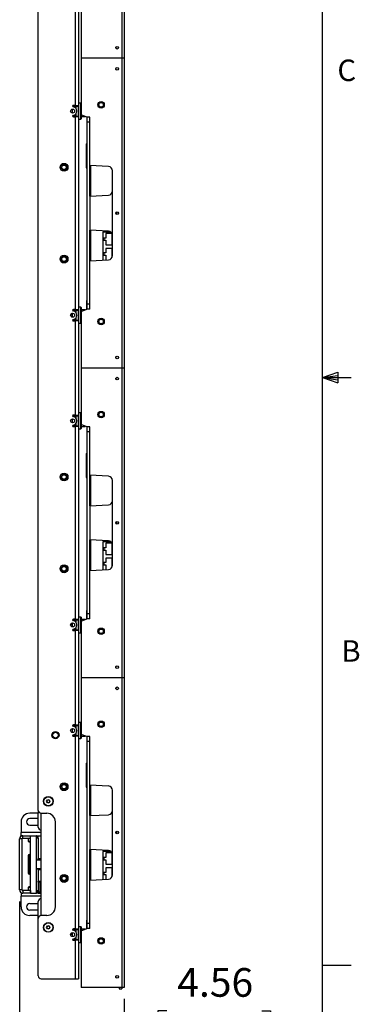
# Paper-space layout 'Sheet2' of a CAD drawing. Units: inches. Extents: x 5 to 165, y 2 to 108.
# Drawn here: x 151 to 165, y 28 to 71 of the extents above; entities that cross this region are included whole.
import ezdxf

# ---------------------------------------------------------------- set-up
doc = ezdxf.new("R2010")
doc.units = ezdxf.units.IN
doc.header["$MEASUREMENT"] = 0
doc.layers.add('LAYER_1', color=5, linetype='Continuous')
doc.layers.add('SLD-0', color=179, linetype='Continuous')
doc.styles.add('SLDTEXTSTYLE0', font='TXT', dxfattribs={"width": 0.75})
doc.styles.add('SLDTEXTSTYLE1', font='TXT', dxfattribs={"width": 0.7})
doc.dimstyles.new('SLDDIMSTYLE0', dxfattribs={"dimtxt": 1.25, "dimasz": 1.3, "dimexe": 0, "dimexo": 0.0625, "dimgap": 0.3125, "dimtad": 0, "dimtih": 1, "dimtoh": 1, "dimrnd": 1e-09, "dimzin": 12, "dimdsep": 46, "dimtxsty": 'SLDTEXTSTYLE0', "dimsah": 1, "dimcen": 0.09, "dimadec": 0, "dimazin": 3, "dimtfac": 1, "dimtofl": 0, "dimtmove": 0, "dimatfit": 3, "dimfxl": 1, "dimfrac": 2, "dimtolj": 1, "dimtzin": 12, "dimarcsym": 0})

# ---------------------------------------------------------------- blocks, each defined once
blk = doc.blocks.new('_D_35')
at = {"layer": 'LAYER_1', "ltscale": 10}
for p, q in [((150.544, 32.287), (150.544, 24.094)), ((155.106, 28.035), (155.106, 24.094)), ((156.965, 27.512), (156.584, 27.512)), ((156.584, 27.512), (156.584, 25.528)), ((161.121, 27.512), (161.502, 27.512)), ((161.502, 27.512), (161.502, 25.528)), ((150.544, 25.344), (155.106, 25.344)), ((155.106, 25.344), (155.983, 25.344)), ((156.584, 25.528), (156.965, 25.528)), ((161.502, 25.528), (161.121, 25.528))]:
    blk.add_line(p, q, dxfattribs=at)
for points in [[(150.544, 25.344), (151.844, 25.144), (151.844, 25.544)], [(155.106, 25.344), (153.806, 25.544), (153.806, 25.144)]]:
    blk.add_solid(points, dxfattribs=at)
at = {"layer": 'LAYER_1', "ltscale": 10, "char_height": 1.25, "attachment_point": 1, "style": 'SLDTEXTSTYLE0'}
for s, insert in [('4.56', (157.427, 29.378)), ('115.9', (156.965, 27.139)), ('MAX.', (156.923, 24.901)), ('DEPTH', (156.559, 22.917))]:
    blk.add_mtext(s, dxfattribs=dict(at, insert=insert))

psp = doc.layouts.new('Sheet2')

# ---------------------------------------------------------------- linework, layer by layer
at = {"color": 7, "linetype": 'Continuous', "lineweight": 25, "ltscale": 10}
for p, q in [((155.006, 82.551), (155.006, 69.047)), ((155.106, 82.551), (155.106, 69.047)), ((151.357, 36.256), (151.357, 74.83)), ((153.227, 71.517), (153.227, 69.047)), ((152.971, 71.1), (152.971, 66.994)), ((153.107, 71.1), (153.107, 66.994)), ((154.748, 69.484), (154.748, 69.535)), ((153.227, 69.047), (153.227, 66.577)), ((155.006, 69.047), (153.227, 69.047)), ((155.106, 69.047), (155.006, 69.047)), ((155.006, 69.047), (155.006, 55.543)), ((155.106, 69.047), (155.106, 55.543)), ((154.748, 68.559), (154.748, 68.61)), ((152.971, 66.994), (152.888, 66.994)), ((152.971, 66.994), (153.107, 66.994)), ((153.002, 66.963), (153.002, 66.994)), ((153.114, 67.088), (153.107, 67.08)), ((153.107, 66.994), (153.107, 66.963)), ((153.219, 67.088), (153.114, 67.088)), ((153.114, 67.088), (153.114, 66.4)), ((153.227, 67.08), (153.219, 67.088)), ((153.219, 66.4), (153.219, 67.088)), ((154.097, 67.157), (154.097, 67.135)), ((152.772, 66.728), (152.772, 66.76)), ((152.832, 66.827), (152.832, 66.661)), ((152.857, 66.963), (152.857, 66.96)), ((152.952, 66.94), (152.864, 66.94)), ((152.864, 66.548), (152.952, 66.548)), ((152.952, 66.905), (152.952, 66.94)), ((152.952, 66.548), (152.952, 66.582)), ((152.952, 66.548), (152.952, 66.548)), ((153.002, 66.864), (153.001, 66.864)), ((153.001, 66.624), (153.002, 66.624)), ((153.002, 66.963), (153.107, 66.963)), ((153.002, 66.963), (153.002, 66.862)), ((153.002, 66.625), (153.002, 66.525)), ((153.107, 66.525), (153.107, 66.963)), ((153.227, 66.577), (153.227, 66.408)), ((153.477, 66.477), (153.227, 66.577)), ((152.857, 66.527), (152.857, 66.525)), ((152.888, 66.494), (152.971, 66.494)), ((152.971, 66.494), (152.971, 58.096)), ((153.107, 66.494), (152.971, 66.494)), ((153.002, 66.525), (153.107, 66.525)), ((153.002, 66.494), (153.002, 66.525)), ((153.107, 66.525), (153.107, 66.494)), ((153.107, 66.494), (153.107, 58.096)), ((153.107, 66.408), (153.114, 66.4)), ((153.114, 66.4), (153.219, 66.4)), ((153.114, 66.4), (153.114, 66.4)), ((153.219, 66.4), (153.227, 66.408)), ((153.227, 66.504), (153.41, 66.504)), ((153.227, 66.408), (153.227, 66.408)), ((153.602, 66.477), (153.477, 66.477)), ((153.477, 66.477), (153.477, 66.267)), ((153.602, 66.267), (153.477, 66.267)), ((153.477, 66.267), (153.477, 58.323)), ((153.602, 64.368), (153.602, 66.477)), ((153.447, 65.323), (153.477, 65.323)), ((153.447, 65.297), (153.447, 64.297)), ((153.447, 65.297), (153.477, 65.297)), ((153.447, 64.297), (153.477, 64.297)), ((153.447, 64.271), (153.477, 64.271)), ((154.419, 64.325), (153.602, 64.368)), ((153.602, 63.032), (153.602, 64.368)), ((153.656, 63.035), (153.656, 64.365)), ((154.596, 60.452), (154.596, 64.138)), ((153.602, 63.032), (154.419, 63.075)), ((153.602, 63.032), (153.602, 61.558)), ((154.766, 62.342), (154.766, 62.248)), ((154.419, 61.515), (153.602, 61.558)), ((153.602, 60.222), (153.602, 61.558)), ((153.656, 60.225), (153.656, 61.555)), ((154.171, 61.468), (154.171, 60.252)), ((154.533, 61.468), (154.171, 61.468)), ((154.577, 61.411), (154.306, 61.411)), ((154.306, 61.411), (154.306, 61.211)), ((154.581, 60.911), (154.581, 61.401)), ((154.306, 61.211), (154.221, 61.211)), ((154.221, 61.211), (154.221, 61.111)), ((154.221, 61.111), (154.306, 61.111)), ((154.306, 61.111), (154.306, 60.911)), ((154.306, 60.561), (154.221, 60.561)), ((154.221, 60.561), (154.221, 60.461)), ((154.306, 60.911), (154.581, 60.911)), ((154.306, 60.761), (154.306, 60.561)), ((154.581, 60.761), (154.306, 60.761)), ((154.581, 60.379), (154.581, 60.761)), ((153.602, 60.222), (154.419, 60.265)), ((153.602, 58.113), (153.602, 60.222)), ((154.221, 60.461), (154.306, 60.461)), ((154.306, 60.461), (154.306, 60.261)), ((154.306, 60.261), (154.335, 60.261)), ((153.472, 58.481), (153.477, 58.481)), ((153.472, 58.356), (153.472, 58.481)), ((152.857, 58.065), (152.857, 58.063)), ((152.952, 58.042), (152.864, 58.042)), ((152.971, 58.096), (152.888, 58.096)), ((152.952, 58.008), (152.952, 58.042)), ((152.971, 58.096), (153.107, 58.096)), ((153.002, 57.966), (153.001, 57.966)), ((153.002, 58.065), (153.002, 58.096)), ((153.002, 58.065), (153.107, 58.065)), ((153.002, 58.065), (153.002, 57.965)), ((153.114, 58.19), (153.107, 58.182)), ((153.107, 58.096), (153.107, 58.065)), ((153.107, 57.627), (153.107, 58.065)), ((153.219, 58.19), (153.114, 58.19)), ((153.114, 58.19), (153.114, 57.92)), ((153.227, 58.182), (153.219, 58.19)), ((153.219, 57.92), (153.219, 58.19)), ((153.227, 58.182), (153.227, 58.013)), ((153.227, 58.013), (153.477, 58.113)), ((153.41, 58.086), (153.227, 58.086)), ((153.227, 58.013), (153.227, 55.543)), ((153.471, 58.303), (153.472, 58.303)), ((153.477, 58.356), (153.472, 58.356)), ((153.472, 58.111), (153.472, 58.356)), ((153.602, 58.323), (153.477, 58.323)), ((153.477, 58.323), (153.477, 58.113)), ((153.602, 58.113), (153.477, 58.113)), ((152.772, 57.848), (152.772, 57.862)), ((152.772, 57.848), (152.827, 57.86)), ((152.772, 57.83), (152.772, 57.848)), ((152.827, 57.913), (152.797, 57.907)), ((152.827, 57.86), (152.827, 57.913)), ((152.832, 57.929), (152.832, 57.763)), ((152.857, 57.63), (152.857, 57.627)), ((152.864, 57.65), (152.952, 57.65)), ((152.888, 57.596), (152.971, 57.596)), ((152.952, 57.65), (152.952, 57.685)), ((152.971, 57.596), (152.971, 53.49)), ((153.107, 57.596), (152.971, 57.596)), ((153.001, 57.726), (153.002, 57.726)), ((153.002, 57.728), (153.002, 57.627)), ((153.002, 57.627), (153.107, 57.627)), ((153.002, 57.596), (153.002, 57.627)), ((153.107, 57.627), (153.107, 57.596)), ((153.107, 57.596), (153.107, 53.49)), ((153.114, 57.92), (153.114, 57.502)), ((153.219, 57.502), (153.219, 57.92)), ((154.107, 57.708), (154.106, 57.687)), ((153.107, 57.51), (153.114, 57.502)), ((153.114, 57.502), (153.219, 57.502)), ((153.219, 57.502), (153.227, 57.51)), ((154.748, 55.98), (154.748, 56.031)), ((153.227, 55.543), (153.227, 53.073)), ((155.006, 55.543), (153.227, 55.543)), ((155.106, 55.543), (155.006, 55.543)), ((155.006, 55.543), (155.006, 42.039)), ((155.106, 55.543), (155.106, 42.039)), ((154.748, 55.055), (154.748, 55.106)), ((152.772, 53.224), (152.772, 53.256)), ((152.832, 53.323), (152.832, 53.157)), ((152.857, 53.459), (152.857, 53.456)), ((152.952, 53.436), (152.864, 53.436)), ((152.971, 53.49), (152.888, 53.49)), ((152.952, 53.402), (152.952, 53.436)), ((152.971, 53.49), (153.107, 53.49)), ((153.002, 53.36), (153.001, 53.36)), ((153.002, 53.459), (153.002, 53.49)), ((153.002, 53.459), (153.107, 53.459)), ((153.002, 53.459), (153.002, 53.358)), ((153.114, 53.584), (153.107, 53.576)), ((153.107, 53.49), (153.107, 53.459)), ((153.107, 53.021), (153.107, 53.459)), ((153.219, 53.584), (153.114, 53.584)), ((153.114, 53.584), (153.114, 52.896)), ((153.227, 53.576), (153.219, 53.584)), ((153.219, 52.896), (153.219, 53.584)), ((154.097, 53.653), (154.097, 53.631)), ((152.857, 53.023), (152.857, 53.021)), ((152.864, 53.044), (152.952, 53.044)), ((152.888, 52.99), (152.971, 52.99)), ((152.952, 53.044), (152.952, 53.078)), ((152.952, 53.044), (152.952, 53.044)), ((152.971, 52.99), (152.971, 44.592)), ((153.107, 52.99), (152.971, 52.99)), ((153.001, 53.12), (153.002, 53.12)), ((153.002, 53.122), (153.002, 53.021)), ((153.002, 53.021), (153.107, 53.021)), ((153.002, 52.99), (153.002, 53.021)), ((153.107, 53.021), (153.107, 52.99)), ((153.107, 52.99), (153.107, 44.592)), ((153.107, 52.904), (153.114, 52.896)), ((153.114, 52.896), (153.219, 52.896)), ((153.114, 52.896), (153.114, 52.896)), ((153.219, 52.896), (153.227, 52.904)), ((153.227, 53.073), (153.227, 52.904)), ((153.477, 52.973), (153.227, 53.073)), ((153.227, 53), (153.41, 53)), ((153.227, 52.904), (153.227, 52.904)), ((153.602, 52.973), (153.477, 52.973)), ((153.477, 52.973), (153.477, 52.763)), ((153.602, 50.864), (153.602, 52.973)), ((153.477, 52.763), (153.477, 44.819)), ((153.602, 52.763), (153.477, 52.763)), ((153.447, 51.819), (153.477, 51.819)), ((153.447, 51.793), (153.447, 50.793)), ((153.447, 51.793), (153.477, 51.793)), ((153.447, 50.793), (153.477, 50.793)), ((153.447, 50.767), (153.477, 50.767)), ((154.419, 50.821), (153.602, 50.864)), ((153.602, 49.528), (153.602, 50.864)), ((153.656, 49.531), (153.656, 50.862)), ((154.596, 46.948), (154.596, 50.634)), ((153.602, 49.528), (154.419, 49.571)), ((153.602, 49.528), (153.602, 48.054)), ((154.766, 48.838), (154.766, 48.744)), ((154.419, 48.011), (153.602, 48.054)), ((153.602, 46.718), (153.602, 48.054)), ((153.656, 46.721), (153.656, 48.052)), ((154.171, 47.964), (154.171, 46.748)), ((154.533, 47.964), (154.171, 47.964)), ((154.306, 47.707), (154.221, 47.707)), ((154.221, 47.707), (154.221, 47.607)), ((154.577, 47.907), (154.306, 47.907)), ((154.306, 47.907), (154.306, 47.707)), ((154.581, 47.407), (154.581, 47.897)), ((154.221, 47.607), (154.306, 47.607)), ((154.306, 47.607), (154.306, 47.407)), ((154.306, 47.407), (154.581, 47.407)), ((154.306, 47.257), (154.306, 47.057)), ((154.581, 47.257), (154.306, 47.257)), ((154.581, 46.875), (154.581, 47.257)), ((154.306, 47.057), (154.221, 47.057)), ((154.221, 47.057), (154.221, 46.957)), ((154.221, 46.957), (154.306, 46.957)), ((154.306, 46.957), (154.306, 46.757)), ((153.602, 46.718), (154.419, 46.761)), ((153.602, 44.609), (153.602, 46.718)), ((154.306, 46.757), (154.335, 46.757)), ((153.114, 44.686), (153.107, 44.679)), ((153.219, 44.686), (153.114, 44.686)), ((153.114, 44.686), (153.114, 44.416)), ((153.227, 44.679), (153.219, 44.686)), ((153.219, 44.416), (153.219, 44.686)), ((153.227, 44.679), (153.227, 44.509)), ((153.471, 44.799), (153.472, 44.799)), ((153.472, 44.977), (153.477, 44.977)), ((153.472, 44.852), (153.472, 44.977)), ((153.477, 44.852), (153.472, 44.852)), ((153.472, 44.607), (153.472, 44.852)), ((153.602, 44.819), (153.477, 44.819)), ((153.477, 44.819), (153.477, 44.609)), ((152.772, 44.344), (152.772, 44.358)), ((152.772, 44.344), (152.827, 44.356)), ((152.772, 44.326), (152.772, 44.344)), ((152.827, 44.409), (152.797, 44.403)), ((152.827, 44.356), (152.827, 44.409)), ((152.832, 44.425), (152.832, 44.259)), ((152.857, 44.561), (152.857, 44.559)), ((152.952, 44.538), (152.864, 44.538)), ((152.971, 44.592), (152.888, 44.592)), ((152.952, 44.504), (152.952, 44.538)), ((152.971, 44.592), (153.107, 44.592)), ((153.002, 44.462), (153.001, 44.462)), ((153.001, 44.222), (153.002, 44.222)), ((153.002, 44.561), (153.002, 44.592)), ((153.002, 44.561), (153.107, 44.561)), ((153.002, 44.561), (153.002, 44.461)), ((153.002, 44.224), (153.002, 44.124)), ((153.107, 44.592), (153.107, 44.561)), ((153.107, 44.124), (153.107, 44.561)), ((153.114, 44.416), (153.114, 43.999)), ((153.219, 43.999), (153.219, 44.416)), ((153.227, 44.509), (153.477, 44.609)), ((153.41, 44.582), (153.227, 44.582)), ((153.227, 44.509), (153.227, 42.039)), ((153.602, 44.609), (153.477, 44.609)), ((152.857, 44.126), (152.857, 44.124)), ((152.864, 44.146), (152.952, 44.146)), ((152.888, 44.092), (152.971, 44.092)), ((152.952, 44.146), (152.952, 44.181)), ((152.971, 44.092), (152.971, 39.986)), ((153.107, 44.092), (152.971, 44.092)), ((153.002, 44.124), (153.107, 44.124)), ((153.002, 44.092), (153.002, 44.124)), ((153.107, 44.124), (153.107, 44.092)), ((153.107, 44.092), (153.107, 39.986)), ((153.107, 44.006), (153.114, 43.999)), ((153.114, 43.999), (153.219, 43.999)), ((153.219, 43.999), (153.227, 44.006)), ((154.107, 44.204), (154.106, 44.183)), ((154.748, 42.476), (154.748, 42.527)), ((155.006, 42.039), (153.227, 42.039)), ((153.227, 42.039), (153.227, 39.569)), ((155.106, 42.039), (155.006, 42.039)), ((155.006, 42.039), (155.006, 28.535)), ((155.106, 42.039), (155.106, 28.535)), ((154.748, 41.551), (154.748, 41.602)), ((152.857, 39.955), (152.857, 39.952)), ((152.952, 39.932), (152.864, 39.932)), ((152.971, 39.986), (152.888, 39.986)), ((152.952, 39.898), (152.952, 39.932)), ((152.971, 39.986), (153.107, 39.986)), ((153.002, 39.955), (153.002, 39.986)), ((153.002, 39.955), (153.107, 39.955)), ((153.002, 39.955), (153.002, 39.854)), ((153.114, 40.08), (153.107, 40.072)), ((153.107, 39.986), (153.107, 39.955)), ((153.107, 39.517), (153.107, 39.955)), ((153.219, 40.08), (153.114, 40.08)), ((153.114, 40.08), (153.114, 39.392)), ((153.227, 40.072), (153.219, 40.08)), ((153.219, 39.392), (153.219, 40.08)), ((154.097, 40.149), (154.097, 40.128)), ((152.772, 39.72), (152.772, 39.752)), ((152.832, 39.819), (152.832, 39.653)), ((152.857, 39.519), (152.857, 39.517)), ((152.864, 39.54), (152.952, 39.54)), ((152.952, 39.54), (152.952, 39.574)), ((152.952, 39.54), (152.952, 39.54)), ((153.002, 39.856), (153.001, 39.856)), ((153.001, 39.616), (153.002, 39.616)), ((153.002, 39.618), (153.002, 39.517)), ((153.002, 39.517), (153.107, 39.517)), ((153.002, 39.486), (153.002, 39.517)), ((153.107, 39.517), (153.107, 39.486)), ((153.227, 39.569), (153.227, 39.4)), ((153.477, 39.469), (153.227, 39.569)), ((152.888, 39.486), (152.971, 39.486)), ((152.971, 39.486), (152.971, 31.088)), ((153.107, 39.486), (152.971, 39.486)), ((153.107, 39.486), (153.107, 31.088)), ((153.107, 39.4), (153.114, 39.392)), ((153.114, 39.392), (153.219, 39.392)), ((153.114, 39.392), (153.114, 39.392)), ((153.219, 39.392), (153.227, 39.4)), ((153.227, 39.496), (153.41, 39.496)), ((153.227, 39.4), (153.227, 39.4)), ((153.602, 39.469), (153.477, 39.469)), ((153.477, 39.469), (153.477, 39.259)), ((153.477, 39.259), (153.477, 31.315)), ((153.602, 39.259), (153.477, 39.259)), ((153.602, 37.361), (153.602, 39.469)), ((153.447, 38.315), (153.477, 38.315)), ((153.447, 38.289), (153.447, 37.289)), ((153.447, 38.289), (153.477, 38.289)), ((154.419, 37.317), (153.602, 37.361)), ((153.602, 36.024), (153.602, 37.361)), ((153.656, 36.027), (153.656, 37.358)), ((153.447, 37.289), (153.477, 37.289)), ((153.447, 37.263), (153.477, 37.263)), ((154.596, 33.444), (154.596, 37.13)), ((151.722, 36.651), (151.758, 36.714)), ((151.758, 36.589), (151.722, 36.651)), ((151.758, 36.714), (151.83, 36.714)), ((151.83, 36.589), (151.758, 36.589)), ((151.83, 36.714), (151.866, 36.651)), ((151.866, 36.651), (151.83, 36.589)), ((151.357, 36.131), (150.982, 36.131)), ((151.357, 36.256), (151.357, 36.132)), ((151.357, 35.526), (151.357, 36.132)), ((151.481, 31.672), (151.481, 36.131)), ((151.482, 36.131), (151.732, 36.131)), ((153.602, 36.024), (154.419, 36.067)), ((150.607, 35.756), (150.607, 35.287)), ((151.357, 35.896), (150.982, 35.896)), ((152.107, 32.047), (152.107, 35.756)), ((153.602, 36.024), (153.602, 34.551)), ((150.607, 35.151), (150.607, 35.287)), ((150.982, 35.615), (151.357, 35.615)), ((154.766, 35.335), (154.766, 35.24)), ((150.649, 35.015), (150.544, 35.015)), ((150.544, 32.787), (150.544, 35.015)), ((150.607, 35.151), (150.68, 35.151)), ((150.649, 32.787), (150.649, 35.015)), ((150.68, 35.047), (150.68, 35.151)), ((150.68, 35.151), (151.024, 35.151)), ((150.68, 35.047), (151.024, 35.047)), ((150.919, 35.047), (150.919, 34.911)), ((150.919, 34.911), (150.949, 34.881)), ((150.919, 34.911), (151.024, 34.911)), ((150.949, 34.881), (151.024, 34.881)), ((151.024, 35.047), (151.024, 35.151)), ((151.024, 32.651), (151.024, 35.151)), ((151.024, 35.151), (151.274, 35.151)), ((151.294, 35.151), (151.274, 35.151)), ((151.274, 32.651), (151.274, 35.151)), ((151.274, 35.047), (151.294, 35.047)), ((151.294, 35.047), (151.294, 35.151)), ((151.294, 35.151), (151.357, 35.151)), ((151.357, 35.047), (151.294, 35.047)), ((151.357, 35.151), (151.481, 35.151)), ((151.357, 35.047), (151.357, 35.151)), ((151.357, 35.047), (151.357, 34.162)), ((154.419, 34.507), (153.602, 34.551)), ((153.602, 33.214), (153.602, 34.551)), ((153.656, 33.217), (153.656, 34.548)), ((154.171, 34.46), (154.171, 33.244)), ((154.533, 34.46), (154.171, 34.46)), ((154.577, 34.403), (154.306, 34.403)), ((154.306, 34.403), (154.306, 34.203)), ((154.581, 33.903), (154.581, 34.393)), ((151.024, 34.334), (150.98, 34.334)), ((151.481, 34.086), (151.274, 34.086)), ((151.481, 34.086), (151.274, 34.086)), ((151.357, 34.162), (151.463, 34.162)), ((151.357, 34.131), (151.357, 34.162)), ((151.432, 34.131), (151.357, 34.131)), ((151.357, 34.131), (151.357, 34.086)), ((151.432, 34.162), (151.432, 34.131)), ((151.432, 34.131), (151.432, 34.086)), ((151.481, 34.162), (151.463, 34.162)), ((154.306, 34.203), (154.221, 34.203)), ((154.221, 34.203), (154.221, 34.103)), ((154.221, 34.103), (154.306, 34.103)), ((154.306, 34.103), (154.306, 33.903)), ((151.274, 33.717), (151.481, 33.717)), ((151.274, 33.717), (151.481, 33.717)), ((151.357, 33.717), (151.357, 33.693)), ((151.432, 33.693), (151.357, 33.693)), ((151.357, 33.662), (151.357, 33.693)), ((151.357, 33.662), (151.357, 33.162)), ((151.463, 33.662), (151.357, 33.662)), ((151.432, 33.717), (151.432, 33.693)), ((151.432, 33.693), (151.432, 33.662)), ((151.463, 33.662), (151.463, 33.162)), ((151.463, 33.662), (151.481, 33.662)), ((154.306, 33.553), (154.221, 33.553)), ((154.221, 33.553), (154.221, 33.453)), ((154.306, 33.903), (154.581, 33.903)), ((154.306, 33.753), (154.306, 33.553)), ((154.581, 33.753), (154.306, 33.753)), ((154.581, 33.371), (154.581, 33.753)), ((150.98, 33.469), (151.024, 33.469)), ((151.357, 33.162), (151.463, 33.162)), ((151.357, 33.131), (151.357, 33.162)), ((151.432, 33.131), (151.357, 33.131)), ((151.357, 33.131), (151.357, 32.756)), ((151.432, 33.162), (151.432, 33.131)), ((151.432, 33.131), (151.432, 32.693)), ((151.481, 33.162), (151.463, 33.162)), ((153.602, 33.214), (154.419, 33.257)), ((153.602, 31.105), (153.602, 33.214)), ((154.221, 33.453), (154.306, 33.453)), ((154.306, 33.453), (154.306, 33.253)), ((154.306, 33.253), (154.335, 33.253)), ((150.649, 32.787), (150.544, 32.787)), ((150.607, 32.651), (150.607, 32.515)), ((150.607, 32.651), (150.68, 32.651)), ((150.68, 32.756), (150.68, 32.651)), ((151.024, 32.756), (150.68, 32.756)), ((151.024, 32.651), (150.68, 32.651)), ((150.949, 32.922), (150.919, 32.892)), ((150.919, 32.892), (150.919, 32.756)), ((151.024, 32.892), (150.919, 32.892)), ((151.024, 32.922), (150.949, 32.922)), ((151.024, 32.756), (151.024, 32.651)), ((151.024, 32.651), (151.274, 32.651)), ((151.294, 32.756), (151.274, 32.756)), ((151.294, 32.651), (151.274, 32.651)), ((151.294, 32.756), (151.294, 32.651)), ((151.294, 32.756), (151.357, 32.756)), ((151.357, 32.651), (151.294, 32.651)), ((151.357, 32.756), (151.357, 32.651)), ((151.432, 32.693), (151.357, 32.693)), ((151.463, 32.662), (151.357, 32.662)), ((151.357, 32.651), (151.481, 32.651)), ((151.432, 33.037), (151.463, 33.037)), ((151.432, 32.693), (151.432, 32.662)), ((151.463, 33.037), (151.481, 33.037)), ((151.463, 32.662), (151.481, 32.662)), ((150.607, 32.047), (150.607, 32.515)), ((151.357, 31.547), (151.357, 32.276)), ((150.982, 32.187), (151.357, 32.187)), ((151.357, 31.906), (150.982, 31.906)), ((151.357, 31.672), (150.982, 31.672)), ((151.357, 29.035), (151.357, 31.547)), ((151.732, 31.672), (151.482, 31.672)), ((153.472, 31.473), (153.477, 31.473)), ((153.472, 31.348), (153.472, 31.473)), ((153.477, 31.348), (153.472, 31.348)), ((153.472, 31.103), (153.472, 31.348)), ((151.722, 31.151), (151.758, 31.214)), ((151.758, 31.089), (151.722, 31.151)), ((151.758, 31.214), (151.83, 31.214)), ((151.83, 31.089), (151.758, 31.089)), ((151.83, 31.214), (151.866, 31.151)), ((151.866, 31.151), (151.83, 31.089)), ((152.832, 30.921), (152.832, 30.756)), ((152.857, 31.057), (152.857, 31.055)), ((152.952, 31.034), (152.864, 31.034)), ((152.971, 31.088), (152.888, 31.088)), ((152.952, 31), (152.952, 31.034)), ((152.971, 31.088), (153.107, 31.088)), ((153.002, 30.958), (153.001, 30.958)), ((153.002, 31.057), (153.002, 31.088)), ((153.002, 31.057), (153.107, 31.057)), ((153.002, 31.057), (153.002, 30.957)), ((153.114, 31.182), (153.107, 31.175)), ((153.107, 31.088), (153.107, 31.057)), ((153.107, 30.62), (153.107, 31.057)), ((153.219, 31.182), (153.114, 31.182)), ((153.114, 31.182), (153.114, 30.912)), ((153.114, 30.912), (153.114, 30.495)), ((153.227, 31.175), (153.219, 31.182)), ((153.219, 30.912), (153.219, 31.182)), ((153.219, 30.495), (153.219, 30.912)), ((153.227, 31.175), (153.227, 31.005)), ((153.227, 31.005), (153.477, 31.105)), ((153.41, 31.078), (153.227, 31.078)), ((153.227, 31.005), (153.227, 28.535)), ((153.471, 31.295), (153.472, 31.295)), ((153.602, 31.315), (153.477, 31.315)), ((153.477, 31.315), (153.477, 31.105)), ((153.602, 31.105), (153.477, 31.105)), ((152.772, 30.84), (152.772, 30.854)), ((152.772, 30.84), (152.827, 30.852)), ((152.772, 30.822), (152.772, 30.84)), ((152.827, 30.906), (152.797, 30.899)), ((152.827, 30.852), (152.827, 30.906)), ((152.857, 30.622), (152.857, 30.62)), ((152.864, 30.642), (152.952, 30.642)), ((152.888, 30.588), (152.971, 30.588)), ((152.952, 30.642), (152.952, 30.677)), ((152.971, 30.588), (152.971, 28.91)), ((153.107, 30.588), (152.971, 30.588)), ((153.001, 30.718), (153.002, 30.718)), ((153.002, 30.72), (153.002, 30.62)), ((153.002, 30.62), (153.107, 30.62)), ((153.002, 30.588), (153.002, 30.62)), ((153.107, 30.62), (153.107, 30.588)), ((153.107, 30.588), (153.107, 28.91)), ((153.107, 30.502), (153.114, 30.495)), ((153.114, 30.495), (153.219, 30.495)), ((153.219, 30.495), (153.227, 30.502)), ((154.107, 30.7), (154.106, 30.679)), ((151.482, 28.91), (152.971, 28.91)), ((152.971, 28.91), (153.107, 28.91)), ((154.748, 28.972), (154.748, 29.023)), ((155.006, 28.535), (153.227, 28.535)), ((154.886, 28.535), (154.886, 28.48)), ((154.886, 28.48), (155.006, 28.48)), ((155.106, 28.535), (155.006, 28.535)), ((155.006, 28.535), (155.006, 28.48))]:
    psp.add_line(p, q, dxfattribs=at)
at = {"color": 8, "linetype": 'Continuous', "lineweight": 25, "ltscale": 10}
for p, q in [((152.971, 66.994), (152.971, 66.893)), ((152.971, 66.494), (152.971, 66.595)), ((152.971, 58.096), (152.971, 57.995)), ((152.971, 57.596), (152.971, 57.697)), ((152.971, 53.49), (152.971, 53.389)), ((152.971, 52.99), (152.971, 53.091)), ((152.971, 44.592), (152.971, 44.491)), ((152.971, 44.092), (152.971, 44.194)), ((152.971, 39.986), (152.971, 39.885)), ((152.971, 39.486), (152.971, 39.587)), ((151.481, 35.287), (150.607, 35.287)), ((151.463, 35.151), (151.463, 34.162)), ((150.98, 34.334), (150.98, 33.469)), ((151.463, 32.662), (151.463, 33.037)), ((151.463, 32.662), (151.463, 32.651)), ((151.481, 32.515), (150.607, 32.515)), ((152.971, 31.088), (152.971, 30.987)), ((152.971, 30.588), (152.971, 30.69))]:
    psp.add_line(p, q, dxfattribs=at)
at = {"color": 7, "linetype": 'Continuous', "lineweight": 25, "ltscale": 100}
for centre, radius in [((154.802, 69.51), 0.0591), ((154.802, 68.584), 0.0591), ((154.101, 67.019), 0.139), ((154.101, 67.019), 0.137), ((154.101, 67.019), 0.116), ((154.101, 67.019), 0.096), ((152.857, 66.744), 0.0865), ((152.482, 64.295), 0.172), ((152.482, 64.295), 0.172), ((152.482, 64.295), 0.125), ((152.482, 64.295), 0.1), ((154.802, 62.295), 0.0591), ((152.482, 60.295), 0.172), ((152.482, 60.295), 0.172), ((152.482, 60.295), 0.125), ((152.482, 60.295), 0.101), ((152.857, 57.846), 0.0865), ((154.101, 57.571), 0.139), ((154.101, 57.571), 0.137), ((154.101, 57.571), 0.116), ((154.101, 57.571), 0.096), ((154.802, 56.006), 0.0591), ((154.802, 55.08), 0.0591), ((152.857, 53.24), 0.0865), ((154.101, 53.515), 0.139), ((154.101, 53.515), 0.137), ((154.101, 53.515), 0.116), ((154.101, 53.515), 0.096), ((152.482, 50.791), 0.172), ((152.482, 50.791), 0.172), ((152.482, 50.791), 0.125), ((152.482, 50.791), 0.101), ((154.802, 48.791), 0.0591), ((152.482, 46.791), 0.172), ((152.482, 46.791), 0.172), ((152.482, 46.791), 0.125), ((152.482, 46.791), 0.1), ((152.857, 44.342), 0.0865), ((154.101, 44.067), 0.139), ((154.101, 44.067), 0.137), ((154.101, 44.067), 0.116), ((154.101, 44.067), 0.096), ((154.802, 42.502), 0.0591), ((154.802, 41.577), 0.0591), ((154.101, 40.012), 0.139), ((154.101, 40.012), 0.137), ((154.101, 40.012), 0.116), ((154.101, 40.012), 0.096), ((152.107, 39.535), 0.155), ((152.107, 39.535), 0.155), ((152.107, 39.535), 0.125), ((152.857, 39.736), 0.0865), ((152.482, 37.287), 0.171), ((152.482, 37.287), 0.172), ((152.482, 37.287), 0.125), ((152.482, 37.287), 0.1), ((152.482, 37.287), 0.0952), ((151.794, 36.651), 0.21), ((151.794, 36.651), 0.201), ((154.802, 35.287), 0.0591), ((152.482, 33.287), 0.172), ((152.482, 33.287), 0.172), ((152.482, 33.287), 0.125), ((152.482, 33.287), 0.101), ((152.482, 33.287), 0.0952), ((151.794, 31.151), 0.21), ((151.794, 31.151), 0.201), ((152.857, 30.838), 0.0865), ((154.101, 30.563), 0.139), ((154.101, 30.563), 0.137), ((154.101, 30.563), 0.116), ((154.101, 30.563), 0.096), ((154.802, 28.998), 0.0591)]:
    psp.add_circle(centre, radius, dxfattribs=at)
for centre, radius, start, end in [((152.888, 66.963), 0.0313, 90, 180), ((152.888, 66.96), 0.0313, 180, 261.7868), ((152.888, 66.527), 0.0312, 98.2132, 180), ((152.857, 66.744), 0.188, 278.2132, 81.7868), ((152.888, 66.525), 0.0313, 180, 270), ((154.409, 64.138), 0.188, 0, 86.9616), ((154.409, 63.262), 0.188, 273.0384, 0), ((154.409, 61.328), 0.188, 0, 86.9616), ((154.409, 60.452), 0.188, 273.0384, 0), ((152.888, 58.065), 0.0313, 90, 180), ((152.888, 58.063), 0.0313, 180, 261.7868), ((152.857, 57.846), 0.188, 278.2132, 81.7868), ((152.888, 57.63), 0.0312, 98.2132, 180), ((152.888, 57.627), 0.0313, 180, 270), ((152.888, 53.459), 0.0312, 90, 180), ((152.888, 53.456), 0.0313, 180, 261.7868), ((152.857, 53.24), 0.187, 278.2132, 81.7868), ((152.888, 53.023), 0.0313, 98.2132, 180), ((152.888, 53.021), 0.0312, 180, 270), ((154.409, 50.634), 0.188, 0, 86.9616), ((154.409, 49.758), 0.188, 273.0384, 0), ((154.409, 47.824), 0.188, 0, 86.9616), ((154.409, 46.948), 0.188, 273.0384, 0), ((152.888, 44.561), 0.0312, 90, 180), ((152.888, 44.559), 0.0313, 180, 261.7868), ((152.857, 44.342), 0.187, 278.2132, 81.7868), ((152.888, 44.126), 0.0313, 98.2132, 180), ((152.888, 44.124), 0.0313, 180, 270), ((152.888, 39.955), 0.0312, 90, 180), ((152.888, 39.952), 0.0313, 180, 261.7868), ((152.888, 39.519), 0.0313, 98.2132, 180), ((152.888, 39.517), 0.0312, 180, 270), ((152.857, 39.736), 0.187, 278.2132, 81.7868), ((154.409, 37.13), 0.188, 0, 86.9616), ((151.794, 36.651), 0.0625, 150, 210), ((151.794, 36.651), 0.0625, 90, 150), ((151.794, 36.651), 0.0625, 210, 270), ((151.794, 36.651), 0.0625, 30, 90), ((151.794, 36.651), 0.0625, 270, 330), ((151.794, 36.651), 0.0625, 330, 30), ((150.982, 35.756), 0.375, 90, 180), ((151.482, 36.256), 0.125, 180, 270), ((151.482, 36.132), 0.125, 150.4404, 180), ((151.732, 35.756), 0.375, 0, 90), ((154.409, 36.254), 0.188, 273.0384, 0), ((150.982, 35.756), 0.141, 90, 270), ((151.482, 35.526), 0.125, 180, 270), ((150.68, 35.015), 0.136, 90, 180), ((150.68, 35.015), 0.0312, 90, 180), ((154.409, 34.32), 0.188, 0, 86.9616), ((150.98, 34.269), 0.065, 90, 180), ((150.98, 33.534), 0.065, 180, 270), ((154.409, 33.444), 0.188, 273.0384, 0), ((150.68, 32.787), 0.136, 180, 270), ((150.68, 32.787), 0.0312, 180, 270), ((151.482, 32.276), 0.125, 90, 180), ((150.982, 32.047), 0.375, 180, 270), ((150.982, 32.047), 0.141, 90, 270), ((151.732, 32.047), 0.375, 270, 0), ((151.482, 31.547), 0.125, 90, 180), ((151.794, 31.151), 0.0625, 150, 210), ((151.794, 31.151), 0.0625, 90, 150), ((151.794, 31.151), 0.0625, 210, 270), ((151.794, 31.151), 0.0625, 30, 90), ((151.794, 31.151), 0.0625, 270, 330), ((151.794, 31.151), 0.0625, 330, 30), ((152.888, 31.057), 0.0312, 90, 180), ((152.888, 31.055), 0.0313, 180, 261.7868), ((152.857, 30.838), 0.188, 278.2132, 81.7868), ((152.888, 30.622), 0.0313, 98.2132, 180), ((152.888, 30.62), 0.0312, 180, 270), ((151.482, 29.035), 0.125, 180, 270)]:
    psp.add_arc(centre, radius, start, end, dxfattribs=at)
at = {"color": 7, "linetype": 'Continuous', "lineweight": 25, "ltscale": 10}
for points, knots in [([(153.447, 65.323), (153.447, 65.322), (153.447, 65.321), (153.447, 65.305), (153.447, 65.304)], [0, 0, 0, 0, 0.938395, 1, 1, 1, 1]), ([(153.447, 64.29), (153.447, 64.289), (153.447, 64.272), (153.447, 64.271), (153.447, 64.271)], [0, 0, 0, 0, 0.083653, 1, 1, 1, 1]), ([(153.447, 51.819), (153.447, 51.818), (153.447, 51.818), (153.447, 51.801), (153.447, 51.8)], [0, 0, 0, 0, 0.938395, 1, 1, 1, 1]), ([(153.447, 50.786), (153.447, 50.785), (153.447, 50.768), (153.447, 50.768), (153.447, 50.767)], [0, 0, 0, 0, 0.083653, 1, 1, 1, 1]), ([(153.447, 38.315), (153.447, 38.314), (153.447, 38.314), (153.447, 38.297), (153.447, 38.296)], [0, 0, 0, 0, 0.938395, 1, 1, 1, 1]), ([(153.447, 37.282), (153.447, 37.281), (153.447, 37.264), (153.447, 37.264), (153.447, 37.263)], [0, 0, 0, 0, 0.083653, 1, 1, 1, 1]), ([(150.915, 34.267), (150.915, 34.267), (150.915, 34.269), (150.915, 34.256), (150.915, 34.228), (150.915, 34.185), (150.915, 34.132), (150.915, 34.072), (150.915, 34.029), (150.915, 34.008)], [0, 0, 0, 0, 0.064979, 0.223233, 0.384845, 0.546458, 0.704712, 0.856649, 1, 1, 1, 1]), ([(150.915, 34.008), (150.915, 33.986), (150.915, 33.941), (150.915, 33.869), (150.915, 33.797), (150.915, 33.727), (150.915, 33.664), (150.915, 33.612), (150.915, 33.573), (150.915, 33.548), (150.915, 33.535), (150.915, 33.535), (150.915, 33.535)], [0, 0, 0, 0, 0.098144, 0.202167, 0.310514, 0.42116, 0.531807, 0.640154, 0.744177, 0.842321, 0.940465, 1, 1, 1, 1])]:
    psp.add_open_spline(points, degree=3, knots=knots, dxfattribs=at)
at = {"layer": 'SLD-0', "ltscale": 10}
for p, q in [((163.763, 3.921), (163.763, 106.421)), ((163.763, 55.128), (164.434, 55.368)), ((163.763, 55.128), (164.434, 55.218)), ((163.763, 55.128), (165.013, 55.128)), ((163.763, 55.128), (164.434, 54.902)), ((163.763, 55.128), (164.434, 55.025)), ((164.434, 55.368), (164.434, 54.902)), ((163.763, 29.503), (165.013, 29.503))]:
    psp.add_line(p, q, dxfattribs=at)

# ---------------------------------------------------------------- texts
at = {"color": 7, "linetype": 'Continuous', "lineweight": 0, "ltscale": 10, "char_height": 0.937, "attachment_point": 1, "style": 'SLDTEXTSTYLE1'}
for s, insert in [('C', (164.418, 68.993)), ('B', (164.593, 43.673))]:
    psp.add_mtext(s, dxfattribs=dict(at, insert=insert))

# ---------------------------------------------------------------- dimensions: what is measured, and where the dimension line sits
at = {"layer": 'LAYER_1', "ltscale": 10}
dim = psp.add_linear_dim(base=(155.106, 25.344), p1=(150.544, 32.787), p2=(155.106, 28.535), text='<>\\PMAX.\\PDEPTH', dimstyle='SLDDIMSTYLE0', dxfattribs=at)
dim.commit()
dim.dimension.update_dxf_attribs({"geometry": '_D_35', "text_midpoint": (159.043, 25.344), "dimtype": 160})

doc.saveas('drawing.dxf')
